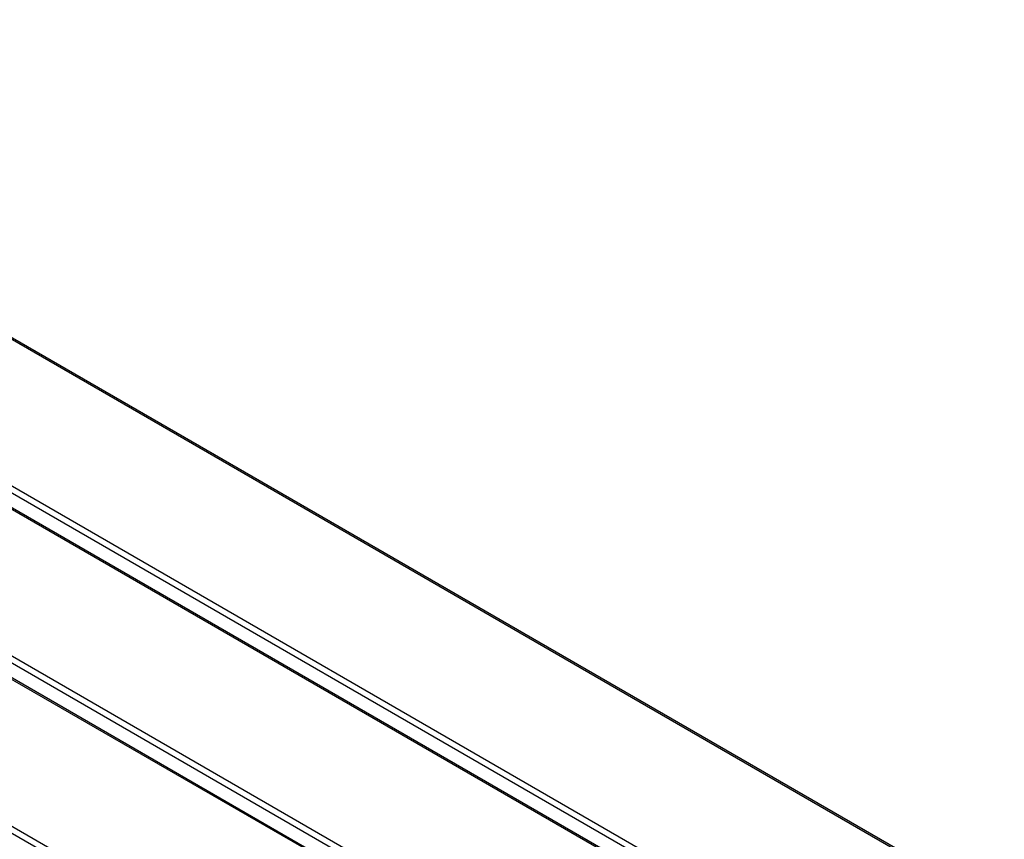
# Model space of a CAD drawing. Units: millimetres. Extents: x 13 to 282, y 7 to 205.
# Drawn here: x 220 to 269, y 145 to 185 of the extents above; entities that cross this region are included whole.
import ezdxf

# ---------------------------------------------------------------- set-up
doc = ezdxf.new("R2010")
doc.units = ezdxf.units.MM
doc.layers.get('0').update_dxf_attribs({"lineweight": 20, "true_color": 0x8faf8f})

msp = doc.modelspace()

# ---------------------------------------------------------------- linework, layer by layer
at = {"color": 250, "lineweight": -3, "true_color": 0x262626}
for p, q in [((192.624932, 185.302889), (269.181026, 141.103207)), ((269.281027, 141.113112), (192.724932, 185.312794)), ((186.16669, 181.410921), (262.722785, 137.21124)), ((262.864206, 137.456189), (186.308112, 181.65587)), ((185.318162, 181.084323), (261.874256, 136.884641)), ((261.974256, 136.894547), (185.418162, 181.094229)), ((255.557436, 133.237623), (179.001342, 177.437305)), ((178.011392, 176.865757), (254.567486, 132.666076)), ((254.667486, 132.675982), (178.111392, 176.875663)), ((178.85992, 177.192356), (255.416014, 132.992674)), ((171.55315, 172.97379), (248.109244, 128.774109)), ((248.250666, 129.019058), (171.694572, 173.218739))]:
    msp.add_line(p, q, dxfattribs=at)

doc.saveas('drawing.dxf')
